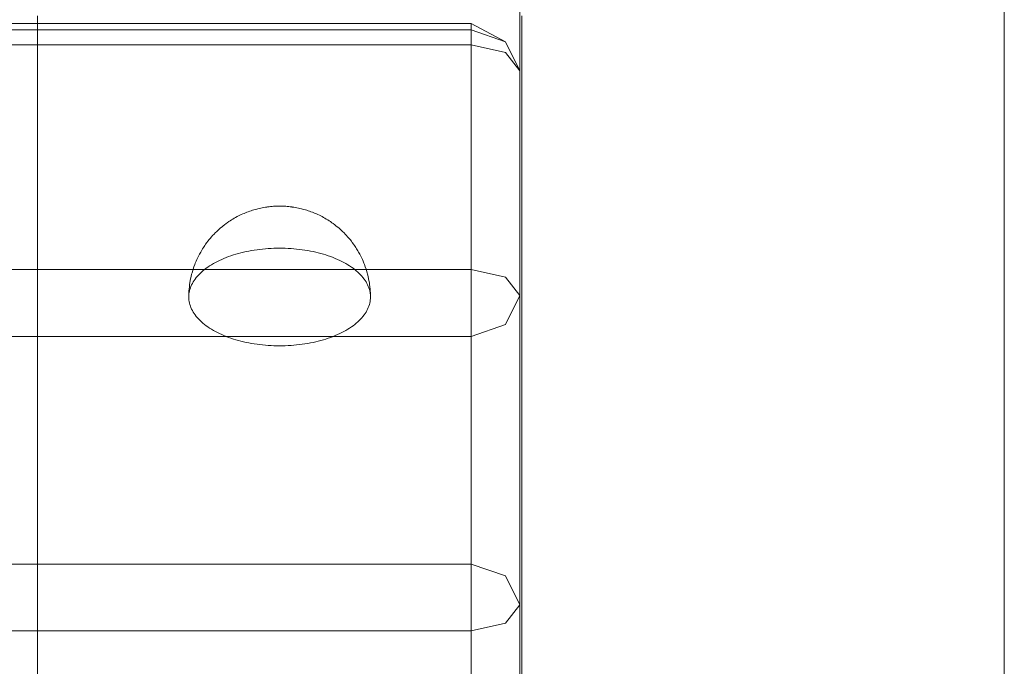
# Model space of a CAD drawing. Units: millimetres. Extents: x 14741 to 36991, y -6103 to 6142.
# Drawn here: x 22683 to 22764, y -5432 to -5379 of the extents above; entities that cross this region are included whole.
import ezdxf

# ---------------------------------------------------------------- set-up
doc = ezdxf.new("R2010")
doc.units = ezdxf.units.MM
doc.header["$MEASUREMENT"] = 0
doc.layers.add('Wnętrze - Umeblowanie', color=7, linetype='Continuous')
doc.layers.add('Wnętrze - Umeblowanie_Nr_pióra__1', color=7, linetype='Continuous', lineweight=13)

# ---------------------------------------------------------------- blocks, each defined once
blk = doc.blocks.new('Lo')
at = {"layer": 'Wnętrze - Umeblowanie_Nr_pióra__1', "linetype": 'Continuous'}
for p, q in [((211.48, 44), (211.48, 1641.115)), ((217.003, 1641.115), (217.003, 44)), ((235.777, 44), (235.777, 1641.115)), ((241.3, 1641.115), (241.3, 44)), ((259.852, 1641.115), (259.852, 44)), ((261.076, 1641.115), (261.076, 44)), ((261.608, 1641.115), (261.608, 44)), ((204.811, 79.826), (208.835, 79.826)), ((208.835, 79.826), (213.012, 79.826)), ((213.012, 79.826), (217.339, 79.826)), ((217.339, 79.826), (221.811, 79.826)), ((221.811, 79.826), (226.423, 79.826)), ((226.423, 79.826), (231.172, 79.826)), ((231.172, 79.826), (236.051, 79.826)), ((236.051, 79.826), (241.057, 79.826)), ((241.057, 79.826), (246.184, 79.826)), ((246.184, 79.826), (251.428, 79.826)), ((251.428, 79.826), (256.782, 79.826)), ((256.782, 79.826), (262.241, 79.826)), ((237.323, 66.612), (237.439, 66.709)), ((237.439, 66.709), (237.556, 66.799)), ((237.556, 66.799), (237.674, 66.882)), ((237.674, 66.882), (237.794, 66.959)), ((237.794, 66.959), (237.915, 67.028)), ((237.915, 67.028), (238.037, 67.09)), ((238.037, 67.09), (238.16, 67.145)), ((238.16, 67.145), (238.284, 67.193)), ((238.284, 67.193), (238.409, 67.233)), ((238.409, 67.233), (238.534, 67.267)), ((238.534, 67.267), (238.66, 67.292)), ((238.66, 67.292), (238.786, 67.311)), ((238.786, 67.311), (238.913, 67.322)), ((238.913, 67.322), (239.039, 67.326)), ((239.238, 67.322), (239.039, 67.326)), ((239.238, 67.322), (239.365, 67.318)), ((239.238, 67.316), (239.293, 67.311)), ((239.293, 67.311), (239.419, 67.292)), ((239.563, 67.307), (239.365, 67.318)), ((239.419, 67.292), (239.545, 67.267)), ((239.545, 67.267), (239.67, 67.233)), ((239.563, 67.307), (239.689, 67.296)), ((239.67, 67.233), (239.795, 67.193)), ((239.887, 67.278), (239.689, 67.296)), ((239.795, 67.193), (239.919, 67.145)), ((240.083, 67.252), (239.887, 67.278)), ((239.919, 67.145), (240.042, 67.09)), ((240.042, 67.09), (240.164, 67.028)), ((240.083, 67.252), (240.209, 67.234)), ((240.164, 67.028), (240.285, 66.959)), ((240.404, 67.2), (240.209, 67.234)), ((240.285, 66.959), (240.405, 66.882)), ((240.404, 67.2), (240.528, 67.175)), ((240.405, 66.882), (240.523, 66.799)), ((240.523, 66.799), (240.64, 66.709)), ((240.721, 67.135), (240.528, 67.175)), ((240.64, 66.709), (240.756, 66.612)), ((240.912, 67.087), (240.721, 67.135)), ((240.912, 67.087), (241.035, 67.055)), ((241.223, 67.001), (241.035, 67.055)), ((241.223, 67.001), (241.344, 66.961)), ((241.529, 66.9), (241.344, 66.961)), ((241.712, 66.832), (241.529, 66.9)), ((241.712, 66.832), (241.83, 66.787)), ((242.009, 66.712), (241.83, 66.787)), ((242.009, 66.712), (242.125, 66.661)), ((242.3, 66.58), (242.125, 66.661)), ((236.569, 65.752), (236.67, 65.893)), ((236.67, 65.893), (236.774, 66.029)), ((236.774, 66.029), (236.88, 66.158)), ((236.88, 66.158), (236.988, 66.281)), ((236.988, 66.281), (237.098, 66.398)), ((237.098, 66.398), (237.209, 66.508)), ((237.209, 66.508), (237.323, 66.612)), ((240.756, 66.612), (240.869, 66.508)), ((240.869, 66.508), (240.981, 66.398)), ((240.981, 66.398), (241.091, 66.281)), ((241.091, 66.281), (241.199, 66.158)), ((241.199, 66.158), (241.305, 66.029)), ((241.305, 66.029), (241.409, 65.893)), ((241.409, 65.893), (241.51, 65.752)), ((242.3, 66.58), (242.413, 66.522)), ((242.583, 66.436), (242.413, 66.522)), ((242.75, 66.342), (242.583, 66.436)), ((242.75, 66.342), (242.859, 66.28)), ((243.021, 66.181), (242.859, 66.28)), ((243.021, 66.181), (243.127, 66.113)), ((243.283, 66.009), (243.127, 66.113)), ((243.283, 66.009), (243.387, 65.936)), ((243.536, 65.828), (243.387, 65.936)), ((236.101, 64.96), (236.189, 65.129)), ((236.189, 65.129), (236.28, 65.293)), ((236.28, 65.293), (236.374, 65.452)), ((236.374, 65.452), (236.47, 65.605)), ((236.47, 65.605), (236.569, 65.752)), ((241.51, 65.752), (241.609, 65.605)), ((241.609, 65.605), (241.705, 65.452)), ((241.705, 65.452), (241.799, 65.293)), ((241.799, 65.293), (241.89, 65.129)), ((241.89, 65.129), (241.978, 64.96)), ((243.536, 65.828), (243.637, 65.75)), ((243.78, 65.637), (243.637, 65.75)), ((243.78, 65.637), (243.878, 65.555)), ((244.014, 65.438), (243.878, 65.555)), ((244.014, 65.438), (244.108, 65.353)), ((244.238, 65.232), (244.108, 65.353)), ((244.238, 65.232), (244.328, 65.143)), ((244.45, 65.019), (244.328, 65.143)), ((235.706, 64.041), (235.778, 64.234)), ((235.778, 64.234), (235.854, 64.423)), ((235.854, 64.423), (235.934, 64.606)), ((235.934, 64.606), (236.016, 64.786)), ((236.016, 64.786), (236.101, 64.96)), ((241.978, 64.96), (242.063, 64.786)), ((242.063, 64.786), (242.145, 64.606)), ((242.145, 64.606), (242.225, 64.423)), ((242.225, 64.423), (242.301, 64.234)), ((242.301, 64.234), (242.373, 64.041)), ((244.45, 65.019), (244.537, 64.927)), ((244.652, 64.8), (244.537, 64.927)), ((244.652, 64.8), (244.735, 64.705)), ((244.842, 64.576), (244.735, 64.705)), ((244.842, 64.576), (244.922, 64.479)), ((244.922, 64.479), (244.999, 64.377)), ((245.096, 64.249), (244.999, 64.377)), ((245.096, 64.249), (245.17, 64.146)), ((235.448, 63.231), (235.507, 63.439)), ((235.507, 63.439), (235.57, 63.644)), ((235.57, 63.644), (235.636, 63.844)), ((235.636, 63.844), (235.706, 64.041)), ((242.373, 64.041), (242.443, 63.844)), ((242.443, 63.844), (242.509, 63.644)), ((242.509, 63.644), (242.572, 63.439)), ((242.572, 63.439), (242.631, 63.231)), ((245.259, 64.016), (245.17, 64.146)), ((245.259, 64.016), (245.329, 63.912)), ((245.329, 63.912), (245.397, 63.804)), ((245.475, 63.677), (245.397, 63.804)), ((245.475, 63.677), (245.539, 63.568)), ((245.539, 63.568), (245.601, 63.456)), ((245.669, 63.333), (245.601, 63.456)), ((235.292, 62.587), (235.34, 62.804)), ((235.34, 62.804), (235.392, 63.019)), ((235.392, 63.019), (235.448, 63.231)), ((242.631, 63.231), (242.687, 63.019)), ((242.687, 63.019), (242.739, 62.804)), ((242.739, 62.804), (242.787, 62.587)), ((245.669, 63.333), (245.727, 63.221)), ((245.727, 63.221), (245.783, 63.106)), ((245.84, 62.987), (245.783, 63.106)), ((245.84, 62.987), (245.892, 62.873)), ((245.892, 62.873), (245.943, 62.756)), ((245.989, 62.643), (245.943, 62.756)), ((245.989, 62.643), (246.036, 62.528)), ((235.135, 61.691), (235.169, 61.918)), ((235.169, 61.918), (235.206, 62.143)), ((235.206, 62.143), (235.247, 62.366)), ((235.247, 62.366), (235.292, 62.587)), ((242.787, 62.587), (242.832, 62.366)), ((242.832, 62.366), (242.873, 62.143)), ((242.873, 62.143), (242.91, 61.918)), ((242.91, 61.918), (242.944, 61.691)), ((246.036, 62.528), (246.08, 62.409)), ((246.08, 62.409), (246.123, 62.289)), ((246.157, 62.188), (246.123, 62.289)), ((246.157, 62.188), (246.196, 62.07)), ((246.196, 62.07), (246.232, 61.949)), ((246.232, 61.949), (246.267, 61.827)), ((246.267, 61.827), (246.3, 61.703)), ((235.04, 60.766), (235.058, 60.999)), ((235.058, 60.999), (235.08, 61.231)), ((235.08, 61.231), (235.106, 61.462)), ((235.106, 61.462), (235.135, 61.691)), ((242.944, 61.691), (242.973, 61.462)), ((242.973, 61.462), (242.999, 61.231)), ((242.999, 61.231), (243.021, 60.999)), ((243.021, 60.999), (243.039, 60.766)), ((246.321, 61.621), (246.3, 61.703)), ((246.321, 61.621), (246.35, 61.5)), ((246.35, 61.5), (246.377, 61.378)), ((246.377, 61.378), (246.402, 61.254)), ((246.402, 61.254), (246.425, 61.128)), ((246.425, 61.128), (246.446, 61.002)), ((246.446, 61.002), (246.465, 60.874)), ((235.01, 60.061), (235.016, 60.297)), ((235.016, 60.297), (235.026, 60.532)), ((235.026, 60.532), (235.04, 60.766)), ((243.039, 60.766), (243.053, 60.532)), ((243.053, 60.532), (243.062, 60.297)), ((243.062, 60.297), (243.068, 60.061)), ((246.472, 60.825), (246.465, 60.874)), ((246.472, 60.825), (246.487, 60.702)), ((246.487, 60.702), (246.501, 60.579)), ((246.501, 60.579), (246.513, 60.454)), ((246.513, 60.454), (246.522, 60.329)), ((246.522, 60.329), (246.53, 60.204)), ((246.53, 60.204), (246.535, 60.078)), ((235.008, 59.826), (235.01, 60.061)), ((235.01, 59.59), (235.008, 59.826)), ((235.016, 59.355), (235.01, 59.59)), ((235.026, 59.12), (235.016, 59.355)), ((243.062, 59.355), (243.053, 59.12)), ((243.068, 59.59), (243.062, 59.355)), ((243.068, 60.061), (243.07, 59.826)), ((243.07, 59.826), (243.068, 59.59)), ((246.53, 59.448), (246.522, 59.322)), ((246.535, 59.573), (246.53, 59.448)), ((246.535, 60.078), (246.538, 59.952)), ((246.538, 59.699), (246.535, 59.573)), ((246.538, 59.952), (246.539, 59.826)), ((246.539, 59.826), (246.538, 59.699)), ((235.04, 58.886), (235.026, 59.12)), ((235.058, 58.652), (235.04, 58.886)), ((235.08, 58.42), (235.058, 58.652)), ((243.021, 58.652), (242.999, 58.42)), ((243.039, 58.886), (243.021, 58.652)), ((243.053, 59.12), (243.039, 58.886)), ((246.446, 58.65), (246.425, 58.523)), ((246.465, 58.777), (246.446, 58.65)), ((246.472, 58.826), (246.465, 58.777)), ((246.487, 58.949), (246.472, 58.826)), ((246.501, 59.073), (246.487, 58.949)), ((246.513, 59.197), (246.501, 59.073)), ((246.522, 59.322), (246.513, 59.197)), ((235.106, 58.19), (235.08, 58.42)), ((235.135, 57.961), (235.106, 58.19)), ((235.169, 57.733), (235.135, 57.961)), ((235.206, 57.508), (235.169, 57.733)), ((242.91, 57.733), (242.873, 57.508)), ((242.944, 57.961), (242.91, 57.733)), ((242.973, 58.19), (242.944, 57.961)), ((242.999, 58.42), (242.973, 58.19)), ((246.267, 57.824), (246.232, 57.702)), ((246.3, 57.949), (246.267, 57.824)), ((246.321, 58.031), (246.3, 57.949)), ((246.35, 58.151), (246.321, 58.031)), ((246.377, 58.274), (246.35, 58.151)), ((246.402, 58.398), (246.377, 58.274)), ((246.425, 58.523), (246.402, 58.398)), ((235.247, 57.285), (235.206, 57.508)), ((235.292, 57.065), (235.247, 57.285)), ((235.34, 56.847), (235.292, 57.065)), ((242.787, 57.065), (242.739, 56.847)), ((242.832, 57.285), (242.787, 57.065)), ((242.873, 57.508), (242.832, 57.285)), ((245.989, 57.008), (245.943, 56.896)), ((246.036, 57.124), (245.989, 57.008)), ((246.08, 57.242), (246.036, 57.124)), ((246.123, 57.363), (246.08, 57.242)), ((246.157, 57.464), (246.123, 57.363)), ((246.196, 57.582), (246.157, 57.464)), ((246.232, 57.702), (246.196, 57.582)), ((235.392, 56.632), (235.34, 56.847)), ((235.448, 56.421), (235.392, 56.632)), ((235.507, 56.213), (235.448, 56.421)), ((235.57, 56.008), (235.507, 56.213)), ((242.572, 56.213), (242.509, 56.008)), ((242.631, 56.421), (242.572, 56.213)), ((242.687, 56.632), (242.631, 56.421)), ((242.739, 56.847), (242.687, 56.632)), ((245.601, 56.195), (245.539, 56.083)), ((245.669, 56.319), (245.601, 56.195)), ((245.727, 56.43), (245.669, 56.319)), ((245.783, 56.546), (245.727, 56.43)), ((245.84, 56.664), (245.783, 56.546)), ((245.892, 56.778), (245.84, 56.664)), ((245.943, 56.896), (245.892, 56.778)), ((235.636, 55.807), (235.57, 56.008)), ((235.706, 55.61), (235.636, 55.807)), ((235.778, 55.417), (235.706, 55.61)), ((235.854, 55.229), (235.778, 55.417)), ((242.301, 55.417), (242.225, 55.229)), ((242.373, 55.61), (242.301, 55.417)), ((242.443, 55.807), (242.373, 55.61)), ((242.509, 56.008), (242.443, 55.807)), ((244.999, 55.274), (244.922, 55.173)), ((245.096, 55.403), (244.999, 55.274)), ((245.17, 55.506), (245.096, 55.403)), ((245.259, 55.635), (245.17, 55.506)), ((245.329, 55.739), (245.259, 55.635)), ((245.397, 55.848), (245.329, 55.739)), ((245.475, 55.975), (245.397, 55.848)), ((245.539, 56.083), (245.475, 55.975)), ((235.934, 55.045), (235.854, 55.229)), ((236.016, 54.866), (235.934, 55.045)), ((236.101, 54.692), (236.016, 54.866)), ((236.189, 54.522), (236.101, 54.692)), ((236.28, 54.358), (236.189, 54.522)), ((241.89, 54.522), (241.799, 54.358)), ((241.978, 54.692), (241.89, 54.522)), ((242.063, 54.866), (241.978, 54.692)), ((242.145, 55.045), (242.063, 54.866)), ((242.225, 55.229), (242.145, 55.045)), ((244.328, 54.509), (244.238, 54.419)), ((244.45, 54.633), (244.328, 54.509)), ((244.537, 54.725), (244.45, 54.633)), ((244.652, 54.852), (244.537, 54.725)), ((244.735, 54.946), (244.652, 54.852)), ((244.842, 55.076), (244.735, 54.946)), ((244.922, 55.173), (244.842, 55.076)), ((236.374, 54.2), (236.28, 54.358)), ((236.47, 54.047), (236.374, 54.2)), ((236.569, 53.9), (236.47, 54.047)), ((236.67, 53.758), (236.569, 53.9)), ((236.774, 53.623), (236.67, 53.758)), ((241.409, 53.758), (241.305, 53.623)), ((241.51, 53.9), (241.409, 53.758)), ((241.609, 54.047), (241.51, 53.9)), ((241.705, 54.2), (241.609, 54.047)), ((241.799, 54.358), (241.705, 54.2)), ((243.387, 53.715), (243.283, 53.642)), ((243.536, 53.823), (243.387, 53.715)), ((243.637, 53.901), (243.536, 53.823)), ((243.78, 54.014), (243.637, 53.901)), ((243.878, 54.096), (243.78, 54.014)), ((244.014, 54.213), (243.878, 54.096)), ((244.108, 54.299), (244.014, 54.213)), ((244.238, 54.419), (244.108, 54.299)), ((236.88, 53.493), (236.774, 53.623)), ((236.988, 53.37), (236.88, 53.493)), ((237.098, 53.253), (236.988, 53.37)), ((237.209, 53.143), (237.098, 53.253)), ((237.323, 53.04), (237.209, 53.143)), ((237.439, 52.943), (237.323, 53.04)), ((237.556, 52.852), (237.439, 52.943)), ((237.674, 52.769), (237.556, 52.852)), ((240.523, 52.852), (240.405, 52.769)), ((240.64, 52.943), (240.523, 52.852)), ((240.756, 53.04), (240.64, 52.943)), ((240.869, 53.143), (240.756, 53.04)), ((240.981, 53.253), (240.869, 53.143)), ((241.091, 53.37), (240.981, 53.253)), ((241.199, 53.493), (241.091, 53.37)), ((241.305, 53.623), (241.199, 53.493)), ((241.83, 52.865), (241.712, 52.819)), ((242.009, 52.939), (241.83, 52.865)), ((242.125, 52.991), (242.009, 52.939)), ((242.3, 53.071), (242.125, 52.991)), ((242.413, 53.129), (242.3, 53.071)), ((242.583, 53.216), (242.413, 53.129)), ((242.75, 53.309), (242.583, 53.216)), ((242.859, 53.372), (242.75, 53.309)), ((243.021, 53.47), (242.859, 53.372)), ((243.127, 53.538), (243.021, 53.47)), ((243.283, 53.642), (243.127, 53.538)), ((237.794, 52.693), (237.674, 52.769)), ((237.915, 52.624), (237.794, 52.693)), ((238.037, 52.561), (237.915, 52.624)), ((238.16, 52.506), (238.037, 52.561)), ((238.284, 52.459), (238.16, 52.506)), ((238.409, 52.418), (238.284, 52.459)), ((238.534, 52.385), (238.409, 52.418)), ((238.66, 52.359), (238.534, 52.385)), ((238.786, 52.341), (238.66, 52.359)), ((238.913, 52.329), (238.786, 52.341)), ((239.039, 52.326), (238.913, 52.329)), ((239.238, 52.329), (239.039, 52.326)), ((239.293, 52.341), (239.238, 52.336)), ((239.365, 52.333), (239.238, 52.329)), ((239.419, 52.359), (239.293, 52.341)), ((239.563, 52.344), (239.365, 52.333)), ((239.545, 52.385), (239.419, 52.359)), ((239.67, 52.418), (239.545, 52.385)), ((239.689, 52.355), (239.563, 52.344)), ((239.795, 52.459), (239.67, 52.418)), ((239.887, 52.374), (239.689, 52.355)), ((239.919, 52.506), (239.795, 52.459)), ((240.083, 52.4), (239.887, 52.374)), ((240.042, 52.561), (239.919, 52.506)), ((240.164, 52.624), (240.042, 52.561)), ((240.209, 52.418), (240.083, 52.4)), ((240.285, 52.693), (240.164, 52.624)), ((240.404, 52.451), (240.209, 52.418)), ((240.405, 52.769), (240.285, 52.693)), ((240.528, 52.476), (240.404, 52.451)), ((240.721, 52.517), (240.528, 52.476)), ((240.912, 52.564), (240.721, 52.517)), ((241.035, 52.596), (240.912, 52.564)), ((241.223, 52.651), (241.035, 52.596)), ((241.344, 52.69), (241.223, 52.651)), ((241.529, 52.751), (241.344, 52.69)), ((241.712, 52.819), (241.529, 52.751)), ((192.928, 44), (211.48, 44)), ((211.48, 44), (212.11, 41.172)), ((211.48, 44), (214.495, 44)), ((217.003, 44), (214.495, 44)), ((217.003, 44), (216.015, 41.172)), ((217.003, 44), (261.076, 44)), ((235.777, 44), (236.765, 41.172)), ((241.3, 44), (240.67, 41.172)), ((259.852, 44), (259.223, 41.172)), ((261.076, 44), (260.088, 41.172)), ((261.608, 44), (260.088, 41.172)), ((261.076, 44), (261.608, 44)), ((213.63, 40), (212.11, 41.172)), ((213.63, 40), (216.015, 41.172)), ((239.15, 40), (236.765, 41.172)), ((239.15, 40), (240.67, 41.172)), ((257.702, 40), (260.088, 41.172)), ((257.702, 40), (259.223, 41.172)), ((213.63, 40), (195.078, 40)), ((213.63, 40), (257.702, 40)), ((222.136, 40), (225.657, 40)), ((225.657, 40), (229.259, 40)), ((229.259, 40), (232.939, 40)), ((232.939, 40), (236.693, 40)), ((236.693, 40), (240.518, 40)), ((240.518, 40), (244.409, 40)), ((244.409, 40), (248.364, 40)), ((248.364, 40), (252.378, 40)), ((252.378, 40), (256.447, 40)), ((256.447, 40), (260.567, 40)), ((260.567, 40), (264.733, 40)), ((204.811, 39.826), (208.835, 39.826)), ((208.835, 39.826), (213.012, 39.826)), ((213.012, 39.826), (217.339, 39.826)), ((217.339, 39.826), (221.811, 39.826)), ((221.811, 39.826), (226.423, 39.826)), ((226.423, 39.826), (231.172, 39.826)), ((231.172, 39.826), (236.051, 39.826)), ((236.051, 39.826), (241.057, 39.826)), ((241.057, 39.826), (246.184, 39.826)), ((246.184, 39.826), (251.428, 39.826)), ((251.428, 39.826), (256.782, 39.826)), ((256.782, 39.826), (262.241, 39.826)), ((205.876, 0), (208.939, 0)), ((208.939, 0), (212.099, 0)), ((212.099, 0), (215.354, 0)), ((215.354, 0), (218.701, 0)), ((218.701, 0), (222.136, 0)), ((222.136, 0), (225.657, 0)), ((225.657, 0), (229.259, 0)), ((229.259, 0), (232.939, 0)), ((232.939, 0), (236.693, 0)), ((236.693, 0), (240.518, 0)), ((240.518, 0), (244.409, 0)), ((244.409, 0), (248.364, 0)), ((248.364, 0), (252.378, 0)), ((252.378, 0), (256.447, 0)), ((256.447, 0), (260.567, 0)), ((260.567, 0), (264.733, 0))]:
    blk.add_line(p, q, dxfattribs=at)

msp = doc.modelspace()

# ---------------------------------------------------------------- block references
at = {"layer": 'Wnętrze - Umeblowanie', "color": 104, "linetype": 'Continuous', "lineweight": 13, "true_color": 0x029e21, "zscale": 1000, "rotation": 90}
msp.add_blockref('Lo', (22763.947, -5640.889), dxfattribs=at)

doc.saveas('drawing.dxf')
